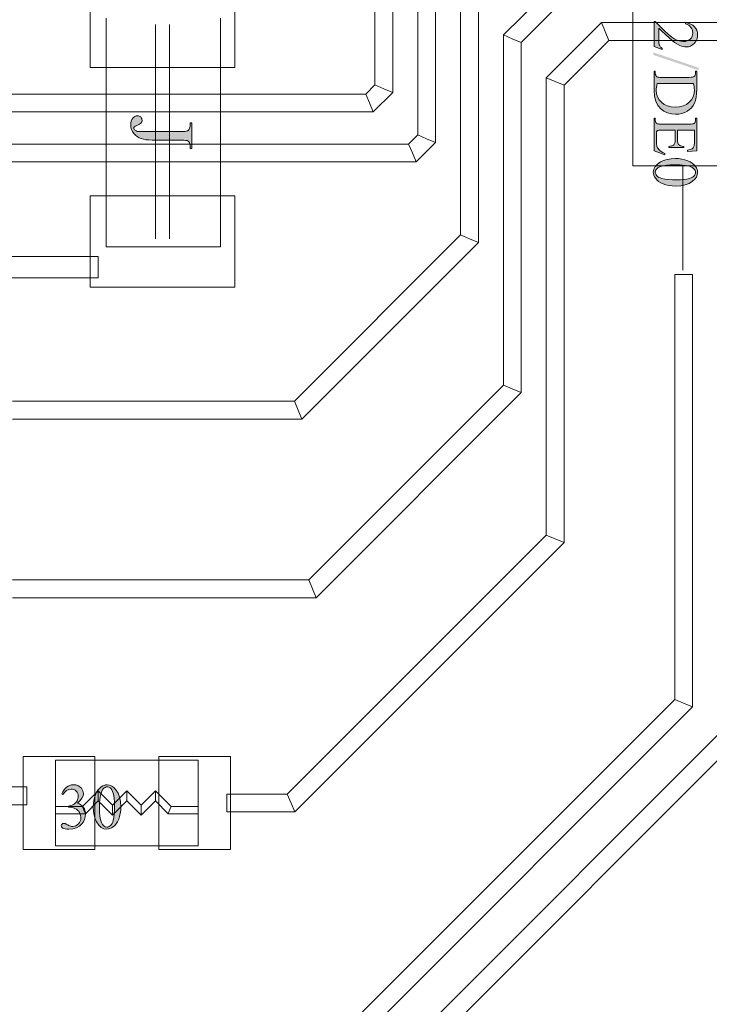
# Model space of a CAD drawing. Extents: x 0 to 85, y 0 to 54.4.
# Drawn here: x 33.5 to 43.2, y 13.8 to 27.6 of the extents above; entities that cross this region are included whole.
import ezdxf

# ---------------------------------------------------------------- set-up
doc = ezdxf.new("R2010")
doc.units = 0
doc.header["$MEASUREMENT"] = 0
doc.layers.get('0').update_dxf_attribs({"lineweight": 0})
doc.layers.add('Copper', color=7, linetype='Continuous', lineweight=0)
doc.layers.add('Text', color=150, linetype='Continuous', lineweight=0)

msp = doc.modelspace()

# ---------------------------------------------------------------- hatches: boundary and pattern name
at = {"layer": 'Text', "linetype": 'Continuous'}
for points in [[(42.5, 27.148), (42.385, 27.189), (42.385, 27.542), (42.402, 27.542), (42.469, 27.47), (42.531, 27.41), (42.585, 27.361), (42.634, 27.323), (42.678, 27.295), (42.72, 27.275), (42.76, 27.264), (42.798, 27.26), (42.825, 27.262), (42.85, 27.268), (42.872, 27.279), (42.891, 27.294), (42.908, 27.313), (42.919, 27.333), (42.926, 27.354), (42.928, 27.378), (42.926, 27.399), (42.922, 27.42), (42.914, 27.439), (42.902, 27.457), (42.888, 27.473), (42.871, 27.487), (42.85, 27.499), (42.827, 27.509), (42.827, 27.525), (42.865, 27.517), (42.899, 27.505), (42.928, 27.489), (42.952, 27.468), (42.971, 27.444), (42.985, 27.417), (42.993, 27.387), (42.996, 27.354), (42.993, 27.32), (42.984, 27.288), (42.969, 27.259), (42.949, 27.233), (42.924, 27.212), (42.898, 27.196), (42.869, 27.187), (42.839, 27.184), (42.816, 27.186), (42.793, 27.189), (42.77, 27.196), (42.748, 27.205), (42.712, 27.224), (42.674, 27.248), (42.636, 27.277), (42.597, 27.311), (42.543, 27.361), (42.5, 27.4), (42.47, 27.429), (42.452, 27.448), (42.452, 27.292), (42.452, 27.27), (42.453, 27.252), (42.454, 27.237), (42.455, 27.225), (42.458, 27.216), (42.461, 27.207), (42.465, 27.199), (42.47, 27.191), (42.476, 27.183), (42.483, 27.176), (42.491, 27.17), (42.5, 27.164)], [(35.888, 26.12), (35.91, 26.12), (35.91, 25.761), (35.888, 25.761), (35.888, 25.792), (35.886, 25.816), (35.88, 25.836), (35.871, 25.853), (35.857, 25.866), (35.844, 25.873), (35.824, 25.877), (35.797, 25.88), (35.762, 25.881), (35.353, 25.881), (35.308, 25.882), (35.268, 25.886), (35.232, 25.893), (35.2, 25.902), (35.172, 25.914), (35.145, 25.93), (35.121, 25.95), (35.098, 25.973), (35.079, 26), (35.065, 26.029), (35.057, 26.061), (35.054, 26.095), (35.056, 26.123), (35.061, 26.147), (35.07, 26.169), (35.083, 26.187), (35.098, 26.201), (35.114, 26.212), (35.131, 26.218), (35.149, 26.22), (35.163, 26.219), (35.175, 26.216), (35.186, 26.211), (35.194, 26.205), (35.203, 26.194), (35.209, 26.183), (35.212, 26.17), (35.214, 26.157), (35.213, 26.147), (35.21, 26.138), (35.206, 26.13), (35.201, 26.122), (35.191, 26.113), (35.177, 26.104), (35.157, 26.093), (35.131, 26.082), (35.117, 26.074), (35.106, 26.066), (35.1, 26.056), (35.098, 26.045), (35.099, 26.037), (35.103, 26.029), (35.11, 26.022), (35.119, 26.014), (35.131, 26.008), (35.147, 26.003), (35.167, 26.001), (35.191, 26), (35.762, 26), (35.791, 26), (35.815, 26.002), (35.833, 26.004), (35.846, 26.008), (35.854, 26.012), (35.861, 26.017), (35.867, 26.025), (35.873, 26.034), (35.879, 26.047), (35.884, 26.061), (35.887, 26.075), (35.888, 26.09)], [(42.951, 26.018), (42.714, 26.018), (42.714, 25.887), (42.715, 25.864), (42.718, 25.844), (42.723, 25.829), (42.73, 25.819), (42.742, 25.808), (42.758, 25.801), (42.777, 25.796), (42.801, 25.793), (42.801, 25.777), (42.593, 25.777), (42.593, 25.793), (42.613, 25.796), (42.629, 25.799), (42.641, 25.802), (42.649, 25.805), (42.656, 25.81), (42.663, 25.816), (42.668, 25.823), (42.673, 25.831), (42.677, 25.842), (42.68, 25.854), (42.682, 25.87), (42.682, 25.887), (42.682, 26.018), (42.485, 26.018), (42.467, 26.018), (42.453, 26.018), (42.443, 26.016), (42.437, 26.015), (42.433, 26.013), (42.429, 26.01), (42.426, 26.007), (42.423, 26.003), (42.421, 25.997), (42.419, 25.99), (42.418, 25.98), (42.418, 25.969), (42.418, 25.868), (42.418, 25.844), (42.42, 25.824), (42.422, 25.807), (42.425, 25.794), (42.429, 25.783), (42.435, 25.772), (42.443, 25.761), (42.453, 25.75), (42.468, 25.736), (42.487, 25.722), (42.509, 25.708), (42.535, 25.694), (42.535, 25.676), (42.385, 25.728), (42.385, 26.189), (42.402, 26.189), (42.402, 26.167), (42.402, 26.157), (42.404, 26.147), (42.407, 26.137), (42.412, 26.127), (42.416, 26.121), (42.421, 26.115), (42.426, 26.111), (42.433, 26.108), (42.442, 26.106), (42.454, 26.104), (42.471, 26.103), (42.491, 26.103), (42.879, 26.103), (42.905, 26.104), (42.925, 26.106), (42.94, 26.11), (42.949, 26.115), (42.957, 26.124), (42.962, 26.136), (42.966, 26.15), (42.967, 26.167), (42.967, 26.189), (42.983, 26.189), (42.983, 25.728), (42.852, 25.721), (42.852, 25.738), (42.874, 25.743), (42.892, 25.748), (42.906, 25.753), (42.917, 25.759), (42.925, 25.765), (42.933, 25.773), (42.939, 25.782), (42.944, 25.792), (42.947, 25.803), (42.949, 25.817), (42.95, 25.834), (42.951, 25.854)], [(34.091, 16.729), (34.104, 16.758), (34.12, 16.783), (34.137, 16.805), (34.155, 16.823), (34.176, 16.837), (34.199, 16.847), (34.225, 16.854), (34.253, 16.856), (34.286, 16.853), (34.316, 16.844), (34.342, 16.829), (34.363, 16.809), (34.376, 16.791), (34.385, 16.773), (34.39, 16.754), (34.392, 16.734), (34.387, 16.701), (34.371, 16.668), (34.346, 16.634), (34.31, 16.599), (34.336, 16.587), (34.358, 16.573), (34.377, 16.557), (34.393, 16.538), (34.406, 16.517), (34.414, 16.494), (34.42, 16.47), (34.421, 16.443), (34.418, 16.406), (34.409, 16.371), (34.394, 16.339), (34.372, 16.309), (34.336, 16.276), (34.293, 16.253), (34.243, 16.239), (34.186, 16.235), (34.158, 16.236), (34.135, 16.238), (34.117, 16.243), (34.103, 16.25), (34.094, 16.257), (34.087, 16.265), (34.083, 16.273), (34.081, 16.282), (34.082, 16.288), (34.084, 16.294), (34.087, 16.299), (34.092, 16.304), (34.097, 16.309), (34.103, 16.312), (34.11, 16.314), (34.117, 16.314), (34.122, 16.314), (34.128, 16.313), (34.134, 16.312), (34.139, 16.311), (34.144, 16.309), (34.151, 16.305), (34.161, 16.301), (34.173, 16.294), (34.185, 16.288), (34.196, 16.283), (34.204, 16.28), (34.21, 16.278), (34.218, 16.276), (34.227, 16.274), (34.235, 16.273), (34.245, 16.273), (34.266, 16.275), (34.287, 16.282), (34.306, 16.293), (34.323, 16.308), (34.337, 16.326), (34.348, 16.346), (34.354, 16.367), (34.356, 16.39), (34.355, 16.408), (34.352, 16.425), (34.347, 16.442), (34.341, 16.458), (34.335, 16.47), (34.329, 16.48), (34.322, 16.489), (34.316, 16.496), (34.305, 16.504), (34.293, 16.513), (34.279, 16.52), (34.264, 16.528), (34.247, 16.534), (34.23, 16.538), (34.213, 16.541), (34.196, 16.542), (34.182, 16.542), (34.182, 16.555), (34.199, 16.559), (34.217, 16.564), (34.234, 16.571), (34.252, 16.58), (34.268, 16.591), (34.282, 16.603), (34.294, 16.616), (34.303, 16.63), (34.31, 16.645), (34.315, 16.661), (34.318, 16.677), (34.319, 16.694), (34.317, 16.716), (34.312, 16.735), (34.303, 16.753), (34.29, 16.768), (34.275, 16.78), (34.258, 16.789), (34.24, 16.794), (34.219, 16.796), (34.187, 16.791), (34.157, 16.777), (34.13, 16.754), (34.105, 16.722)]]:
    msp.add_hatch(color=256, dxfattribs=at).paths.add_polyline_path(points)
h = msp.add_hatch(color=256, dxfattribs=at)
h.paths.add_polyline_path([(42.385, 26.844), (42.402, 26.844), (42.402, 26.821), (42.403, 26.804), (42.408, 26.789), (42.415, 26.777), (42.426, 26.768), (42.435, 26.763), (42.449, 26.76), (42.468, 26.758), (42.491, 26.758), (42.877, 26.758), (42.903, 26.759), (42.923, 26.761), (42.938, 26.765), (42.947, 26.77), (42.956, 26.78), (42.962, 26.792), (42.966, 26.805), (42.967, 26.821), (42.967, 26.844), (42.983, 26.844), (42.983, 26.6), (42.981, 26.537), (42.976, 26.482), (42.966, 26.435), (42.953, 26.397), (42.935, 26.363), (42.912, 26.333), (42.884, 26.307), (42.851, 26.284), (42.815, 26.265), (42.775, 26.252), (42.732, 26.244), (42.687, 26.242), (42.628, 26.246), (42.573, 26.26), (42.523, 26.284), (42.479, 26.317), (42.438, 26.365), (42.409, 26.425), (42.391, 26.495), (42.385, 26.577)])
h.paths.add_polyline_path([(42.429, 26.673), (42.423, 26.646), (42.419, 26.622), (42.417, 26.599), (42.416, 26.579), (42.421, 26.53), (42.434, 26.486), (42.457, 26.445), (42.488, 26.41), (42.527, 26.38), (42.573, 26.359), (42.625, 26.346), (42.683, 26.342), (42.742, 26.346), (42.794, 26.359), (42.839, 26.38), (42.878, 26.41), (42.91, 26.446), (42.932, 26.487), (42.945, 26.532), (42.95, 26.583), (42.949, 26.603), (42.947, 26.625), (42.943, 26.649), (42.937, 26.673)])
h = msp.add_hatch(color=256, dxfattribs=at)
h.paths.add_polyline_path([(42.681, 25.623), (42.73, 25.621), (42.776, 25.615), (42.818, 25.606), (42.857, 25.592), (42.891, 25.575), (42.921, 25.556), (42.946, 25.534), (42.967, 25.51), (42.979, 25.49), (42.988, 25.47), (42.994, 25.449), (42.996, 25.428), (42.991, 25.395), (42.978, 25.363), (42.956, 25.333), (42.925, 25.305), (42.878, 25.275), (42.823, 25.253), (42.76, 25.241), (42.69, 25.236), (42.64, 25.238), (42.594, 25.244), (42.552, 25.253), (42.513, 25.266), (42.479, 25.282), (42.45, 25.3), (42.427, 25.32), (42.408, 25.343), (42.393, 25.366), (42.383, 25.388), (42.377, 25.411), (42.375, 25.432), (42.381, 25.473), (42.4, 25.511), (42.432, 25.545), (42.476, 25.575), (42.52, 25.596), (42.57, 25.611), (42.623, 25.62)])
h.paths.add_polyline_path([(42.67, 25.536), (42.611, 25.535), (42.558, 25.529), (42.51, 25.519), (42.468, 25.506), (42.439, 25.492), (42.419, 25.475), (42.407, 25.454), (42.403, 25.431), (42.404, 25.419), (42.408, 25.407), (42.415, 25.394), (42.424, 25.382), (42.436, 25.37), (42.453, 25.359), (42.472, 25.35), (42.496, 25.343), (42.537, 25.334), (42.587, 25.328), (42.644, 25.324), (42.709, 25.323), (42.758, 25.324), (42.803, 25.328), (42.844, 25.335), (42.88, 25.344), (42.904, 25.352), (42.923, 25.362), (42.939, 25.373), (42.952, 25.385), (42.958, 25.394), (42.963, 25.405), (42.966, 25.416), (42.966, 25.428), (42.965, 25.443), (42.96, 25.457), (42.951, 25.47), (42.94, 25.482), (42.919, 25.496), (42.892, 25.509), (42.861, 25.518), (42.824, 25.525), (42.785, 25.53), (42.747, 25.534), (42.708, 25.536)])
h = msp.add_hatch(color=256, dxfattribs=at)
h.paths.add_polyline_path([(34.529, 16.541), (34.531, 16.59), (34.537, 16.636), (34.546, 16.678), (34.56, 16.717), (34.577, 16.751), (34.596, 16.781), (34.618, 16.806), (34.642, 16.827), (34.662, 16.839), (34.682, 16.848), (34.703, 16.854), (34.724, 16.856), (34.757, 16.851), (34.789, 16.838), (34.819, 16.816), (34.847, 16.785), (34.877, 16.738), (34.899, 16.683), (34.911, 16.62), (34.916, 16.55), (34.914, 16.5), (34.908, 16.454), (34.899, 16.412), (34.886, 16.373), (34.87, 16.339), (34.852, 16.31), (34.831, 16.287), (34.809, 16.268), (34.786, 16.253), (34.764, 16.243), (34.741, 16.237), (34.719, 16.235), (34.679, 16.241), (34.641, 16.26), (34.607, 16.292), (34.577, 16.336), (34.556, 16.38), (34.541, 16.43), (34.532, 16.483)])
h.paths.add_polyline_path([(34.615, 16.53), (34.617, 16.471), (34.623, 16.418), (34.633, 16.37), (34.646, 16.328), (34.66, 16.299), (34.677, 16.279), (34.697, 16.267), (34.721, 16.263), (34.733, 16.264), (34.745, 16.268), (34.758, 16.275), (34.77, 16.284), (34.782, 16.296), (34.793, 16.313), (34.802, 16.332), (34.809, 16.356), (34.818, 16.397), (34.824, 16.447), (34.828, 16.504), (34.829, 16.569), (34.828, 16.618), (34.824, 16.663), (34.817, 16.704), (34.808, 16.74), (34.8, 16.764), (34.79, 16.783), (34.779, 16.799), (34.767, 16.812), (34.758, 16.818), (34.747, 16.823), (34.736, 16.826), (34.723, 16.826), (34.709, 16.825), (34.695, 16.82), (34.682, 16.811), (34.67, 16.8), (34.656, 16.779), (34.643, 16.752), (34.634, 16.721), (34.627, 16.684), (34.622, 16.645), (34.618, 16.607), (34.616, 16.568)])

# ---------------------------------------------------------------- linework, layer by layer
for p, q in [((34.487, 28.177), (34.487, 27.537)), ((36.513, 28.177), (36.513, 27.537)), ((34.487, 26.897), (34.487, 27.537)), ((35.4, 27.5), (35.4, 24.5)), ((35.6, 27.5), (35.6, 24.5)), ((36.513, 26.897), (36.513, 27.537)), ((34.487, 26.897), (36.513, 26.897)), ((34.487, 26.897), (36.513, 26.897)), ((34.487, 25.102), (36.513, 25.102)), ((34.487, 25.102), (34.487, 24.462)), ((34.487, 25.102), (36.513, 25.102)), ((36.513, 25.102), (36.513, 24.462)), ((34.487, 23.822), (34.487, 24.462)), ((36.513, 23.822), (36.513, 24.462)), ((34.487, 23.822), (36.513, 23.822)), ((34.487, 23.822), (36.513, 23.822)), ((33.55, 15.95), (33.55, 17.25)), ((33.55, 17.25), (34.05, 17.25)), ((33.55, 17.25), (33.55, 15.95)), ((34.55, 17.25), (34.05, 17.25)), ((34.55, 15.95), (34.55, 17.25)), ((34.55, 17.25), (34.55, 15.95)), ((35.45, 17.25), (35.45, 15.95)), ((35.45, 17.25), (35.95, 17.25)), ((35.45, 17.25), (35.45, 15.95)), ((36.45, 17.25), (35.95, 17.25)), ((36.45, 17.25), (36.45, 15.95)), ((36.45, 17.25), (36.45, 15.95)), ((34.379, 16.55), (34.6, 16.771)), ((34.6, 16.771), (34.8, 16.571)), ((34.6, 16.771), (34.6, 16.7)), ((34.6, 16.629), (34.6, 16.7)), ((34.8, 16.571), (35, 16.771)), ((35, 16.771), (35.2, 16.571)), ((35, 16.771), (35, 16.7)), ((35, 16.629), (35, 16.7)), ((35.2, 16.571), (35.4, 16.771)), ((35.4, 16.771), (35.621, 16.55)), ((35.4, 16.771), (35.4, 16.7)), ((35.4, 16.629), (35.4, 16.7)), ((34, 16.55), (34.379, 16.55)), ((34.379, 16.55), (34.4, 16.5)), ((34.421, 16.45), (34.6, 16.629)), ((34.6, 16.629), (34.8, 16.429)), ((34.8, 16.429), (35, 16.629)), ((34.8, 16.571), (34.8, 16.5)), ((35, 16.629), (35.2, 16.429)), ((35.2, 16.429), (35.4, 16.629)), ((35.2, 16.571), (35.2, 16.5)), ((35.4, 16.629), (35.579, 16.45)), ((35.621, 16.55), (35.6, 16.5)), ((35.621, 16.55), (36, 16.55)), ((34, 16.45), (34.421, 16.45)), ((34.421, 16.45), (34.4, 16.5)), ((34.8, 16.429), (34.8, 16.5)), ((35.2, 16.429), (35.2, 16.5)), ((35.579, 16.45), (35.6, 16.5)), ((35.579, 16.45), (36, 16.45)), ((33.55, 15.95), (34.05, 15.95)), ((34.55, 15.95), (34.05, 15.95)), ((35.45, 15.95), (35.95, 15.95)), ((36.45, 15.95), (35.95, 15.95))]:
    msp.add_line(p, q)
at = {"linetype": 'Continuous', "lineweight": 0}
for p, q in [((34.712, 27.587), (34.712, 24.387)), ((36.312, 24.387), (36.312, 27.587)), ((34.712, 24.387), (36.312, 24.387)), ((36, 17.2), (34, 17.2)), ((34, 17.2), (34, 16)), ((36, 16), (36, 17.2)), ((34, 16), (36, 16))]:
    msp.add_line(p, q, dxfattribs=at)
for points in [[(35.888, 26.12), (35.91, 26.12), (35.91, 25.761), (35.888, 25.761), (35.888, 25.792), (35.886, 25.816), (35.88, 25.836), (35.871, 25.853), (35.857, 25.866), (35.844, 25.873), (35.824, 25.877), (35.797, 25.88), (35.762, 25.881), (35.353, 25.881), (35.308, 25.882), (35.268, 25.886), (35.232, 25.893), (35.2, 25.902), (35.172, 25.914), (35.145, 25.93), (35.121, 25.95), (35.098, 25.973), (35.079, 26), (35.065, 26.029), (35.057, 26.061), (35.054, 26.095), (35.056, 26.123), (35.061, 26.147), (35.07, 26.169), (35.083, 26.187), (35.098, 26.201), (35.114, 26.212), (35.131, 26.218), (35.149, 26.22), (35.163, 26.219), (35.175, 26.216), (35.186, 26.211), (35.194, 26.205), (35.203, 26.194), (35.209, 26.183), (35.212, 26.17), (35.214, 26.157), (35.213, 26.147), (35.21, 26.138), (35.206, 26.13), (35.201, 26.122), (35.191, 26.113), (35.177, 26.104), (35.157, 26.093), (35.131, 26.082), (35.117, 26.074), (35.106, 26.066), (35.1, 26.056), (35.098, 26.045), (35.099, 26.037), (35.103, 26.029), (35.11, 26.022), (35.119, 26.014), (35.131, 26.008), (35.147, 26.003), (35.167, 26.001), (35.191, 26), (35.762, 26), (35.791, 26), (35.815, 26.002), (35.833, 26.004), (35.846, 26.008), (35.854, 26.012), (35.861, 26.017), (35.867, 26.025), (35.873, 26.034), (35.879, 26.047), (35.884, 26.061), (35.887, 26.075), (35.888, 26.09), (35.888, 26.12)], [(34.091, 16.729), (34.104, 16.758), (34.12, 16.783), (34.137, 16.805), (34.155, 16.823), (34.176, 16.837), (34.199, 16.847), (34.225, 16.854), (34.253, 16.856), (34.286, 16.853), (34.316, 16.844), (34.342, 16.829), (34.363, 16.809), (34.376, 16.791), (34.385, 16.773), (34.39, 16.754), (34.392, 16.734), (34.387, 16.701), (34.371, 16.668), (34.346, 16.634), (34.31, 16.599), (34.336, 16.587), (34.358, 16.573), (34.377, 16.557), (34.393, 16.538), (34.406, 16.517), (34.414, 16.494), (34.42, 16.47), (34.421, 16.443), (34.418, 16.406), (34.409, 16.371), (34.394, 16.339), (34.372, 16.309), (34.336, 16.276), (34.293, 16.253), (34.243, 16.239), (34.186, 16.235), (34.158, 16.236), (34.135, 16.238), (34.117, 16.243), (34.103, 16.25), (34.094, 16.257), (34.087, 16.265), (34.083, 16.273), (34.081, 16.282), (34.082, 16.288), (34.084, 16.294), (34.087, 16.299), (34.092, 16.304), (34.097, 16.309), (34.103, 16.312), (34.11, 16.314), (34.117, 16.314), (34.122, 16.314), (34.128, 16.313), (34.134, 16.312), (34.139, 16.311), (34.144, 16.309), (34.151, 16.305), (34.161, 16.301), (34.173, 16.294), (34.185, 16.288), (34.196, 16.283), (34.204, 16.28), (34.21, 16.278), (34.218, 16.276), (34.227, 16.274), (34.235, 16.273), (34.245, 16.273), (34.266, 16.275), (34.287, 16.282), (34.306, 16.293), (34.323, 16.308), (34.337, 16.326), (34.348, 16.346), (34.354, 16.367), (34.356, 16.39), (34.355, 16.408), (34.352, 16.425), (34.347, 16.442), (34.341, 16.458), (34.335, 16.47), (34.329, 16.48), (34.322, 16.489), (34.316, 16.496), (34.305, 16.504), (34.293, 16.513), (34.279, 16.52), (34.264, 16.528), (34.247, 16.534), (34.23, 16.538), (34.213, 16.541), (34.196, 16.542), (34.182, 16.542), (34.182, 16.555), (34.199, 16.559), (34.217, 16.564), (34.234, 16.571), (34.252, 16.58), (34.268, 16.591), (34.282, 16.603), (34.294, 16.616), (34.303, 16.63), (34.31, 16.645), (34.315, 16.661), (34.318, 16.677), (34.319, 16.694), (34.317, 16.716), (34.312, 16.735), (34.303, 16.753), (34.29, 16.768), (34.275, 16.78), (34.258, 16.789), (34.24, 16.794), (34.219, 16.796), (34.187, 16.791), (34.157, 16.777), (34.13, 16.754), (34.105, 16.722), (34.091, 16.729)], [(34.529, 16.541), (34.531, 16.59), (34.537, 16.636), (34.546, 16.678), (34.56, 16.717), (34.577, 16.751), (34.596, 16.781), (34.618, 16.806), (34.642, 16.827), (34.662, 16.839), (34.682, 16.848), (34.703, 16.854), (34.724, 16.856), (34.757, 16.851), (34.789, 16.838), (34.819, 16.816), (34.847, 16.785), (34.877, 16.738), (34.899, 16.683), (34.911, 16.62), (34.916, 16.55), (34.914, 16.5), (34.908, 16.454), (34.899, 16.412), (34.886, 16.373), (34.87, 16.339), (34.852, 16.31), (34.831, 16.287), (34.809, 16.268), (34.786, 16.253), (34.764, 16.243), (34.741, 16.237), (34.719, 16.235), (34.679, 16.241), (34.641, 16.26), (34.607, 16.292), (34.577, 16.336), (34.556, 16.38), (34.541, 16.43), (34.532, 16.483), (34.529, 16.541), (34.529, 16.541)], [(34.615, 16.53), (34.617, 16.471), (34.623, 16.418), (34.633, 16.37), (34.646, 16.328), (34.66, 16.299), (34.677, 16.279), (34.697, 16.267), (34.721, 16.263), (34.733, 16.264), (34.745, 16.268), (34.758, 16.275), (34.77, 16.284), (34.782, 16.296), (34.793, 16.313), (34.802, 16.332), (34.809, 16.356), (34.818, 16.397), (34.824, 16.447), (34.828, 16.504), (34.829, 16.569), (34.828, 16.618), (34.824, 16.663), (34.817, 16.704), (34.808, 16.74), (34.8, 16.764), (34.79, 16.783), (34.779, 16.799), (34.767, 16.812), (34.758, 16.818), (34.747, 16.823), (34.736, 16.826), (34.723, 16.826), (34.709, 16.825), (34.695, 16.82), (34.682, 16.811), (34.67, 16.8), (34.656, 16.779), (34.643, 16.752), (34.634, 16.721), (34.627, 16.684), (34.622, 16.645), (34.618, 16.607), (34.616, 16.568), (34.615, 16.53), (34.615, 16.53)]]:
    msp.add_lwpolyline(points, dxfattribs=at)
at = {"layer": 'Copper'}
for p, q in [((38.475, 29.152), (38.475, 26.652)), ((38.725, 29.048), (38.725, 26.548)), ((39.075, 28.552), (39.075, 25.952)), ((39.325, 28.448), (39.325, 25.848)), ((41.048, 28.125), (40.275, 27.352)), ((39.675, 24.552), (39.675, 27.952)), ((39.925, 24.448), (39.925, 27.848)), ((41.152, 27.875), (40.525, 27.248)), ((40.875, 26.752), (41.648, 27.525)), ((41.648, 27.525), (48.848, 27.525)), ((41.648, 27.525), (41.7, 27.4)), ((40.275, 27.352), (40.275, 22.452)), ((40.275, 27.352), (40.4, 27.3)), ((40.525, 27.248), (40.4, 27.3)), ((41.752, 27.275), (41.7, 27.4)), ((40.525, 27.248), (40.525, 22.348)), ((41.125, 26.648), (41.752, 27.275)), ((41.752, 27.275), (48.952, 27.275)), ((40.875, 20.352), (40.875, 26.752)), ((40.875, 26.752), (41, 26.7)), ((38.475, 26.652), (38.348, 26.525)), ((38.475, 26.652), (38.6, 26.6)), ((41.125, 26.648), (41, 26.7)), ((41.125, 20.248), (41.125, 26.648)), ((38.348, 26.525), (31.948, 26.525)), ((38.348, 26.525), (38.4, 26.4)), ((38.725, 26.548), (38.452, 26.275)), ((38.725, 26.548), (38.6, 26.6)), ((38.452, 26.275), (38.4, 26.4)), ((38.452, 26.275), (32.052, 26.275)), ((39.075, 25.952), (38.948, 25.825)), ((39.075, 25.952), (39.2, 25.9)), ((38.948, 25.825), (32.548, 25.825)), ((38.948, 25.825), (39, 25.7)), ((39.325, 25.848), (39.052, 25.575)), ((39.325, 25.848), (39.2, 25.9)), ((39.052, 25.575), (39, 25.7)), ((39.052, 25.575), (32.652, 25.575)), ((37.348, 22.225), (39.675, 24.552)), ((39.675, 24.552), (39.8, 24.5)), ((37.452, 21.975), (39.925, 24.448)), ((39.925, 24.448), (39.8, 24.5)), ((32.738, 24.25), (34.6, 24.25)), ((34.6, 24.25), (34.6, 24.1)), ((34.6, 23.95), (34.6, 24.1)), ((42.675, 18.052), (42.675, 24)), ((42.675, 24), (42.8, 24)), ((42.925, 24), (42.8, 24)), ((42.925, 17.948), (42.925, 24)), ((32.862, 23.95), (34.6, 23.95)), ((40.275, 22.452), (37.548, 19.725)), ((40.525, 22.348), (37.652, 19.475)), ((40.275, 22.452), (40.4, 22.4)), ((40.525, 22.348), (40.4, 22.4)), ((33.4, 22.225), (37.348, 22.225)), ((37.348, 22.225), (37.4, 22.1)), ((37.452, 21.975), (37.4, 22.1)), ((33.4, 21.975), (37.452, 21.975)), ((37.248, 16.725), (40.875, 20.352)), ((40.875, 20.352), (41, 20.3)), ((41.125, 20.248), (41, 20.3)), ((37.352, 16.475), (41.125, 20.248)), ((37.548, 19.725), (33.4, 19.725)), ((37.548, 19.725), (37.6, 19.6)), ((37.652, 19.475), (37.6, 19.6)), ((37.652, 19.475), (33.4, 19.475)), ((43.975, 18.252), (33.548, 7.825)), ((44.225, 18.148), (33.652, 7.575)), ((33.048, 8.425), (42.675, 18.052)), ((33.152, 8.175), (42.925, 17.948)), ((42.675, 18.052), (42.8, 18)), ((42.925, 17.948), (42.8, 18)), ((32.3, 16.825), (33.6, 16.825)), ((33.6, 16.825), (33.6, 16.7)), ((33.6, 16.575), (33.6, 16.7)), ((36.4, 16.725), (36.4, 16.6)), ((36.4, 16.725), (37.248, 16.725)), ((37.248, 16.725), (37.3, 16.6)), ((32.3, 16.575), (33.6, 16.575)), ((36.4, 16.475), (36.4, 16.6)), ((37.352, 16.475), (37.3, 16.6)), ((36.4, 16.475), (37.352, 16.475))]:
    msp.add_line(p, q, dxfattribs=at)
at = {"layer": 'Text', "linetype": 'Continuous', "lineweight": 0}
for p, q in [((42.09, 33), (42.09, 25.52)), ((42.09, 25.52), (60, 25.52))]:
    msp.add_line(p, q, dxfattribs=at)
at = {"layer": 'Text'}
msp.add_line((42.79, 25.52), (42.79, 24.06), dxfattribs=at)
msp.add_line((42.79, 25.52), (42.79, 24.06), dxfattribs=at)
msp.add_line((42.79, 25.52), (42.79, 24.06), dxfattribs=at)
msp.add_line((42.79, 25.52), (42.79, 24.06), dxfattribs=at)
at = {"layer": 'Text', "linetype": 'Continuous', "lineweight": 0}
for points in [[(42.5, 27.148), (42.385, 27.189), (42.385, 27.542), (42.402, 27.542), (42.469, 27.47), (42.531, 27.41), (42.585, 27.361), (42.634, 27.323), (42.678, 27.295), (42.72, 27.275), (42.76, 27.264), (42.798, 27.26), (42.825, 27.262), (42.85, 27.268), (42.872, 27.279), (42.891, 27.294), (42.908, 27.313), (42.919, 27.333), (42.926, 27.354), (42.928, 27.378), (42.926, 27.399), (42.922, 27.42), (42.914, 27.439), (42.902, 27.457), (42.888, 27.473), (42.871, 27.487), (42.85, 27.499), (42.827, 27.509), (42.827, 27.525), (42.865, 27.517), (42.899, 27.505), (42.928, 27.489), (42.952, 27.468), (42.971, 27.444), (42.985, 27.417), (42.993, 27.387), (42.996, 27.354), (42.993, 27.32), (42.984, 27.288), (42.969, 27.259), (42.949, 27.233), (42.924, 27.212), (42.898, 27.196), (42.869, 27.187), (42.839, 27.184), (42.816, 27.186), (42.793, 27.189), (42.77, 27.196), (42.748, 27.205), (42.712, 27.224), (42.674, 27.248), (42.636, 27.277), (42.597, 27.311), (42.543, 27.361), (42.5, 27.4), (42.47, 27.429), (42.452, 27.448), (42.452, 27.292), (42.452, 27.27), (42.453, 27.252), (42.454, 27.237), (42.455, 27.225), (42.458, 27.216), (42.461, 27.207), (42.465, 27.199), (42.47, 27.191), (42.476, 27.183), (42.483, 27.176), (42.491, 27.17), (42.5, 27.164), (42.5, 27.148)], [(42.385, 26.844), (42.402, 26.844), (42.402, 26.821), (42.403, 26.804), (42.408, 26.789), (42.415, 26.777), (42.426, 26.768), (42.435, 26.763), (42.449, 26.76), (42.468, 26.758), (42.491, 26.758), (42.877, 26.758), (42.903, 26.759), (42.923, 26.761), (42.938, 26.765), (42.947, 26.77), (42.956, 26.78), (42.962, 26.792), (42.966, 26.805), (42.967, 26.821), (42.967, 26.844), (42.983, 26.844), (42.983, 26.6), (42.981, 26.537), (42.976, 26.482), (42.966, 26.435), (42.953, 26.397), (42.935, 26.363), (42.912, 26.333), (42.884, 26.307), (42.851, 26.284), (42.815, 26.265), (42.775, 26.252), (42.732, 26.244), (42.687, 26.242), (42.628, 26.246), (42.573, 26.26), (42.523, 26.284), (42.479, 26.317), (42.438, 26.365), (42.409, 26.425), (42.391, 26.495), (42.385, 26.577), (42.385, 26.844)], [(42.429, 26.673), (42.423, 26.646), (42.419, 26.622), (42.417, 26.599), (42.416, 26.579), (42.421, 26.53), (42.434, 26.486), (42.457, 26.445), (42.488, 26.41), (42.527, 26.38), (42.573, 26.359), (42.625, 26.346), (42.683, 26.342), (42.742, 26.346), (42.794, 26.359), (42.839, 26.38), (42.878, 26.41), (42.91, 26.446), (42.932, 26.487), (42.945, 26.532), (42.95, 26.583), (42.949, 26.603), (42.947, 26.625), (42.943, 26.649), (42.937, 26.673), (42.429, 26.673)], [(42.951, 26.018), (42.714, 26.018), (42.714, 25.887), (42.715, 25.864), (42.718, 25.844), (42.723, 25.829), (42.73, 25.819), (42.742, 25.808), (42.758, 25.801), (42.777, 25.796), (42.801, 25.793), (42.801, 25.777), (42.593, 25.777), (42.593, 25.793), (42.613, 25.796), (42.629, 25.799), (42.641, 25.802), (42.649, 25.805), (42.656, 25.81), (42.663, 25.816), (42.668, 25.823), (42.673, 25.831), (42.677, 25.842), (42.68, 25.854), (42.682, 25.87), (42.682, 25.887), (42.682, 26.018), (42.485, 26.018), (42.467, 26.018), (42.453, 26.018), (42.443, 26.016), (42.437, 26.015), (42.433, 26.013), (42.429, 26.01), (42.426, 26.007), (42.423, 26.003), (42.421, 25.997), (42.419, 25.99), (42.418, 25.98), (42.418, 25.969), (42.418, 25.868), (42.418, 25.844), (42.42, 25.824), (42.422, 25.807), (42.425, 25.794), (42.429, 25.783), (42.435, 25.772), (42.443, 25.761), (42.453, 25.75), (42.468, 25.736), (42.487, 25.722), (42.509, 25.708), (42.535, 25.694), (42.535, 25.676), (42.385, 25.728), (42.385, 26.189), (42.402, 26.189), (42.402, 26.167), (42.402, 26.157), (42.404, 26.147), (42.407, 26.137), (42.412, 26.127), (42.416, 26.121), (42.421, 26.115), (42.426, 26.111), (42.433, 26.108), (42.442, 26.106), (42.454, 26.104), (42.471, 26.103), (42.491, 26.103), (42.879, 26.103), (42.905, 26.104), (42.925, 26.106), (42.94, 26.11), (42.949, 26.115), (42.957, 26.124), (42.962, 26.136), (42.966, 26.15), (42.967, 26.167), (42.967, 26.189), (42.983, 26.189), (42.983, 25.728), (42.852, 25.721), (42.852, 25.738), (42.874, 25.743), (42.892, 25.748), (42.906, 25.753), (42.917, 25.759), (42.925, 25.765), (42.933, 25.773), (42.939, 25.782), (42.944, 25.792), (42.947, 25.803), (42.949, 25.817), (42.95, 25.834), (42.951, 25.854), (42.951, 26.018)], [(42.681, 25.623), (42.73, 25.621), (42.776, 25.615), (42.818, 25.606), (42.857, 25.592), (42.891, 25.575), (42.921, 25.556), (42.946, 25.534), (42.967, 25.51), (42.979, 25.49), (42.988, 25.47), (42.994, 25.449), (42.996, 25.428), (42.991, 25.395), (42.978, 25.363), (42.956, 25.333), (42.925, 25.305), (42.878, 25.275), (42.823, 25.253), (42.76, 25.241), (42.69, 25.236), (42.64, 25.238), (42.594, 25.244), (42.552, 25.253), (42.513, 25.266), (42.479, 25.282), (42.45, 25.3), (42.427, 25.32), (42.408, 25.343), (42.393, 25.366), (42.383, 25.388), (42.377, 25.411), (42.375, 25.432), (42.381, 25.473), (42.4, 25.511), (42.432, 25.545), (42.476, 25.575), (42.52, 25.596), (42.57, 25.611), (42.623, 25.62), (42.681, 25.623), (42.681, 25.623)], [(42.67, 25.536), (42.611, 25.535), (42.558, 25.529), (42.51, 25.519), (42.468, 25.506), (42.439, 25.492), (42.419, 25.475), (42.407, 25.454), (42.403, 25.431), (42.404, 25.419), (42.408, 25.407), (42.415, 25.394), (42.424, 25.382), (42.436, 25.37), (42.453, 25.359), (42.472, 25.35), (42.496, 25.343), (42.537, 25.334), (42.587, 25.328), (42.644, 25.324), (42.709, 25.323), (42.758, 25.324), (42.803, 25.328), (42.844, 25.335), (42.88, 25.344), (42.904, 25.352), (42.923, 25.362), (42.939, 25.373), (42.952, 25.385), (42.958, 25.394), (42.963, 25.405), (42.966, 25.416), (42.966, 25.428), (42.965, 25.443), (42.96, 25.457), (42.951, 25.47), (42.94, 25.482), (42.919, 25.496), (42.892, 25.509), (42.861, 25.518), (42.824, 25.525), (42.785, 25.53), (42.747, 25.534), (42.708, 25.536), (42.67, 25.536), (42.67, 25.536)]]:
    msp.add_lwpolyline(points, dxfattribs=at)
at = {"layer": 'Text', "linetype": 'Continuous'}
msp.add_solid([(43.012, 26.857), (42.373, 27.074), (43.012, 26.892), (42.373, 27.109)], dxfattribs=at)

doc.saveas('drawing.dxf')
